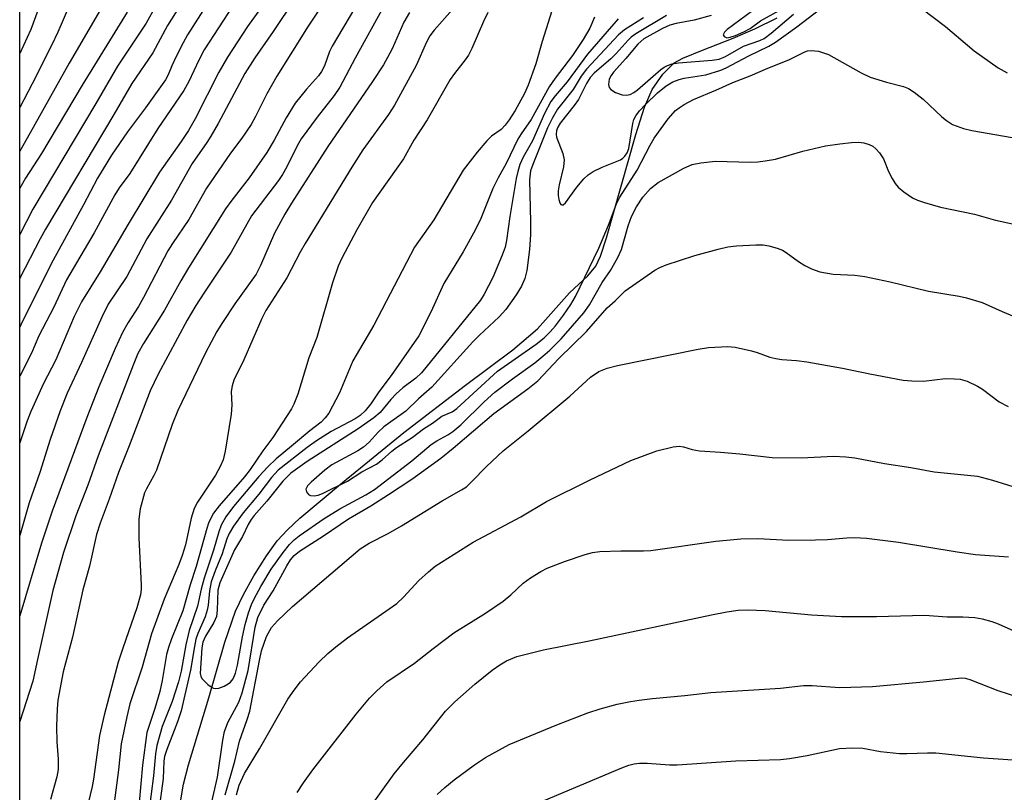
# Model space of a CAD drawing. Units: inches. Extents: x 1237772 to 1243772, y 593452 to 597452.
# Drawn here: x 1237772 to 1237964, y 593742 to 593893 of the extents above; entities that cross this region are included whole.
import ezdxf

# ---------------------------------------------------------------- set-up
doc = ezdxf.new("R2010")
doc.units = ezdxf.units.IN
doc.header["$MEASUREMENT"] = 0
for name, color, linetype in [('HYDRO-Single Line Stream', 4, 'Continuous'), ('NTRL-Trees', 3, 'Continuous'), ('Undefined', 1, 'Continuous')]:
    doc.layers.add(name, color=color, linetype=linetype)

msp = doc.modelspace()

# ---------------------------------------------------------------- linework, layer by layer
at = {"layer": 'HYDRO-Single Line Stream'}
msp.add_lwpolyline([(1237803.07, 593740.78), (1237803.63, 593743.83), (1237804.58, 593747.58), (1237808.52, 593760.68), (1237811.64, 593771.52), (1237813.75, 593777.58), (1237815.3, 593780.82), (1237817.36, 593784.48), (1237819.81, 593788.35), (1237821.91, 593791.25), (1237823.87, 593793.4), (1237826.32, 593795.7), (1237834.64, 593802.68), (1237846.63, 593812.39), (1237858.65, 593821.66), (1237867.89, 593828.51), (1237872.68, 593832.62), (1237878.95, 593839.64), (1237882.52, 593843), (1237884.1, 593844.86), (1237885.01, 593846.84), (1237886.17, 593850.39), (1237891.87, 593870.54), (1237893.6, 593875.86), (1237895.05, 593879.32), (1237897.13, 593882.31), (1237899.39, 593884.54), (1237901.03, 593885.45), (1237904.89, 593887.02), (1237910.88, 593889.33), (1237915.13, 593891.18), (1237919.49, 593893.33)], dxfattribs=at)
at = {"layer": 'NTRL-Trees'}
msp.add_polyline3d([(1238474.53, 593452.23, 0), (1238316.64, 593452.25, 0), (1238255.49, 593524.26, 0), (1238194.06, 593609.07, 0), (1238126.27, 593683.74, 0), (1238080.56, 593721.76, 0), (1238061, 593731.48, 0), (1238041.31, 593728.58, 0), (1238024.91, 593709.17, 0), (1238017.88, 593676.5, 0), (1238017.19, 593648.72, 0), (1238048.51, 593619.67, 0), (1238079.62, 593602.48, 0), (1238150.52, 593563.3, 0), (1238191.49, 593516.08, 0), (1238202.84, 593465.72, 0), (1238201.5, 593452.26, 0), (1237771.64, 593452.31, 0), (1237771.73, 594812.82, 0)], dxfattribs=at)
at = {"layer": 'Undefined'}
for points, elevation in [([(1237945.35, 593896.98), (1237952.3, 593891.6), (1237957.89, 593886.88), (1237962.58, 593883.52), (1237964.32, 593882.58)], 502), ([(1237875.87, 593895.88), (1237873.62, 593888.71), (1237872.34, 593884.36), (1237870.85, 593880.16), (1237870.13, 593878.56), (1237868.3, 593875.26), (1237867.13, 593873.38), (1237866.41, 593872.37), (1237865.62, 593871.55), (1237863.73, 593870.19), (1237862.8, 593869.33), (1237860.92, 593867.1), (1237858.18, 593863.58), (1237852.43, 593853.89), (1237848.68, 593848.58), (1237840.72, 593833.38), (1237836.68, 593826.38), (1237834.03, 593820.15), (1237831.98, 593816.19), (1237831.27, 593815.25), (1237830.44, 593814.41), (1237828.25, 593812.76), (1237824.71, 593809.72), (1237821.68, 593807.28), (1237820.05, 593805.73), (1237818.32, 593803.85), (1237813.38, 593797.95), (1237811.89, 593795.97), (1237810.96, 593794.31), (1237810.48, 593793.01), (1237809.44, 593789.46), (1237807.61, 593783.99), (1237807.05, 593781.82), (1237806.35, 593778.53), (1237804.72, 593773.8), (1237804.06, 593770.96), (1237803.17, 593765.85), (1237802.66, 593763.77), (1237801.37, 593759.94), (1237799.47, 593755.03), (1237798.39, 593751.37), (1237798.13, 593749.7), (1237797.76, 593745.45), (1237796.87, 593738.44)], 510), ([(1237897.86, 593893.79), (1237891.86, 593890.21), (1237890.99, 593889.55), (1237890.36, 593888.96), (1237888.03, 593886.33), (1237887, 593885.28), (1237883.72, 593882.5), (1237882.98, 593881.67), (1237882.27, 593880.48), (1237880.66, 593877.36), (1237879.85, 593876.23), (1237877.14, 593872.78), (1237876.64, 593871.96), (1237876.41, 593871.32), (1237876.33, 593870.57), (1237876.42, 593870.03), (1237877.64, 593866.85), (1237877.88, 593865.59), (1237877.75, 593864.24), (1237876.91, 593860.73), (1237876.73, 593859.53), (1237876.74, 593858.64), (1237876.85, 593857.89), (1237877.05, 593857.24), (1237877.25, 593856.92), (1237877.47, 593856.8), (1237877.71, 593856.84), (1237878.14, 593857.2), (1237880.39, 593860.25), (1237881.75, 593861.87), (1237882.6, 593862.69), (1237883.53, 593863.3), (1237885.3, 593864.18), (1237888.88, 593865.61), (1237889.36, 593865.92), (1237889.76, 593866.3), (1237890.22, 593866.98), (1237890.54, 593867.83), (1237891.28, 593872.69), (1237891.52, 593873.47), (1237891.88, 593874.2), (1237892.57, 593875.14), (1237893.78, 593876.42), (1237896.09, 593878.65), (1237897.81, 593880.07), (1237899.11, 593880.85), (1237900.31, 593881.28), (1237901.32, 593881.51), (1237905.57, 593882.18), (1237908.46, 593883.08), (1237909.52, 593883.57), (1237913.94, 593885.89), (1237917.84, 593887.78), (1237919.12, 593888.58), (1237923.27, 593891.52), (1237927.71, 593894.95)], 502), ([(1237914.68, 593894.64), (1237909.68, 593891.05), (1237909.16, 593890.51), (1237908.97, 593890.14), (1237908.95, 593889.97), (1237909.12, 593889.65), (1237909.61, 593889.43), (1237910.31, 593889.51), (1237911.36, 593889.84), (1237912.95, 593890.55), (1237914.19, 593891.25), (1237916.2, 593892.75), (1237919.88, 593894.72)], 498), ([(1237893.38, 593893.28), (1237889.68, 593890.97), (1237888.51, 593890), (1237882.26, 593883.28), (1237881.22, 593881.9), (1237879.63, 593879.34), (1237876.59, 593875.51), (1237875.63, 593873.82), (1237874.67, 593871.82), (1237871.75, 593864.68), (1237871.33, 593863.44), (1237871.15, 593861.7), (1237871.34, 593853.44), (1237871.33, 593851.06), (1237871.15, 593848.11), (1237870.6, 593844.03), (1237870.22, 593842.46), (1237869.59, 593840.98), (1237868.52, 593839.25), (1237866.52, 593836.38), (1237865.23, 593834.96), (1237861.29, 593831.34), (1237860.07, 593830.13), (1237852.09, 593821.26), (1237849.44, 593818.96), (1237847.01, 593816.58), (1237842.67, 593813.49), (1237841.59, 593812.48), (1237839.84, 593810.5), (1237838.76, 593809.56), (1237837.63, 593808.85), (1237832.53, 593806.08), (1237831.18, 593805.05), (1237828.52, 593802.71), (1237827.83, 593801.99), (1237827.49, 593801.36), (1237827.58, 593800.82), (1237828.02, 593800.33), (1237828.42, 593800.11), (1237829.13, 593800.04), (1237829.89, 593800.17), (1237830.72, 593800.49), (1237835.61, 593802.94), (1237838.42, 593804.75), (1237841.25, 593806.23), (1237842.38, 593807.08), (1237844.26, 593808.79), (1237845.19, 593809.5), (1237848.2, 593811.45), (1237850.45, 593813.11), (1237852.19, 593814.21), (1237854.05, 593815.59), (1237856.01, 593816.46), (1237856.93, 593817.07), (1237864.89, 593824.35), (1237872.42, 593829.67), (1237873.98, 593830.9), (1237875.19, 593832.02), (1237876.22, 593833.21), (1237877.79, 593835.3), (1237879.19, 593837.41), (1237880.08, 593838.97), (1237884.68, 593848.38), (1237886.56, 593852.88), (1237888.13, 593857.03), (1237888.77, 593858.35), (1237892.11, 593863.57), (1237894.67, 593868.48), (1237895.45, 593869.84), (1237898.17, 593873.61), (1237899.65, 593875.24), (1237900.32, 593875.78), (1237901.32, 593876.42), (1237903.15, 593877.35), (1237907.52, 593879.18), (1237910.82, 593880.72), (1237914.21, 593881.97), (1237917.67, 593883.46), (1237921.77, 593885.09), (1237924.89, 593886.68), (1237925.39, 593886.85), (1237926.12, 593886.94), (1237927.52, 593886.78), (1237929.49, 593886.18), (1237935.83, 593882.58), (1237937.64, 593881.7), (1237940.79, 593880.73), (1237944.11, 593879.9), (1237945.07, 593879.53), (1237946.21, 593878.8), (1237947.96, 593877.42), (1237951.57, 593874), (1237952.48, 593873.25), (1237953.71, 593872.52), (1237955.82, 593871.69), (1237957.43, 593871.32), (1237965.34, 593869.96)], 504), ([(1237811.72, 593741.74), (1237813.63, 593748.32), (1237814.51, 593752.18), (1237816.04, 593756.41), (1237816.53, 593758.02), (1237818.42, 593767.95), (1237818.85, 593769.8), (1237819.8, 593772.59), (1237820.79, 593774.36), (1237821.92, 593775.68), (1237824.87, 593778.47), (1237838.11, 593789.71), (1237839.85, 593790.83), (1237843.54, 593792.73), (1237846.14, 593794.22), (1237854.08, 593799.11), (1237857.85, 593801.22), (1237858.81, 593801.84), (1237859.89, 593802.82), (1237862.76, 593805.79), (1237865.99, 593808.83), (1237870.86, 593812.73), (1237879.03, 593819.47), (1237883.04, 593823.19), (1237884.66, 593824.3), (1237886.3, 593824.95), (1237888.3, 593825.5), (1237904.03, 593828.68), (1237906.07, 593828.99), (1237909.84, 593829.19), (1237911.29, 593829.04), (1237914.45, 593828.33), (1237915.58, 593828.01), (1237918.05, 593827.12), (1237919.19, 593826.84), (1237920.35, 593826.67), (1237923.24, 593826.48), (1237925.27, 593826.18), (1237932.23, 593824.95), (1237937.53, 593823.83), (1237944.06, 593822.64), (1237945.77, 593822.5), (1237948.05, 593822.45), (1237952.34, 593822.92), (1237954.05, 593822.91), (1237955.19, 593822.8), (1237956.52, 593822.41), (1237958.55, 593821.47), (1237959.52, 593820.84), (1237962.78, 593818.37), (1237964.53, 593817.46)], 510)]:
    msp.add_lwpolyline(points, dxfattribs=dict(at, elevation=elevation))
for points in [[(1237836.82, 593905.05, 522), (1237827.96, 593891.7, 522), (1237821.79, 593881.93, 522), (1237819.84, 593878.46, 522), (1237817.67, 593874.03, 522), (1237816.81, 593872.51, 522), (1237815.01, 593869.83, 522), (1237812.79, 593866.89, 522), (1237808.08, 593860.06, 522), (1237804.66, 593853.94, 522), (1237801.46, 593849.28, 522), (1237800.58, 593847.88, 522), (1237795.82, 593838.72, 522), (1237794.82, 593837.01, 522), (1237792.8, 593833.86, 522), (1237791.72, 593831.9, 522), (1237790.28, 593828.79, 522), (1237787.08, 593821.34, 522), (1237784.76, 593815.35, 522), (1237777.96, 593797.05, 522), (1237775.88, 593790.81, 522), (1237771.66, 593776.67, 522)], [(1237807.83, 593903.49, 532), (1237800.48, 593891.83, 532), (1237797.6, 593886.47, 532), (1237793.52, 593880.52, 532), (1237790.01, 593874.43, 532), (1237776.7, 593852.08, 532), (1237775.64, 593850.18, 532), (1237771.69, 593842.54, 532), (1237771.66, 593842.48, 532)], [(1237802, 593902.47, 534), (1237796.32, 593892.25, 534), (1237790.71, 593883.85, 534), (1237786.49, 593876.62, 534), (1237774.2, 593855.96, 534), (1237771.66, 593851.04, 534)], [(1237778.16, 593902.96, 542), (1237773.84, 593891.05, 542), (1237771.67, 593886.35, 542)], [(1237810.98, 593900.3, 530), (1237804.37, 593889.96, 530), (1237803.51, 593888.43, 530), (1237802.19, 593885.79, 530), (1237801.31, 593883.92, 530), (1237800.6, 593882.17, 530), (1237800.06, 593881.19, 530), (1237796.22, 593875.76, 530), (1237792.66, 593871.08, 530), (1237789.53, 593866.49, 530), (1237786.84, 593862.05, 530), (1237784.11, 593856.85, 530), (1237778.17, 593846, 530), (1237772.15, 593834.03, 530), (1237771.66, 593832.99, 530)], [(1237821.31, 593898.89, 526), (1237816.1, 593891.62, 526), (1237812.21, 593885.66, 526), (1237810.53, 593882.72, 526), (1237805.85, 593873.59, 526), (1237804.58, 593871.33, 526), (1237803.18, 593869.17, 526), (1237798.93, 593863.23, 526), (1237792.79, 593853.04, 526), (1237787.33, 593843.77, 526), (1237783.69, 593837.87, 526), (1237782.27, 593835.02, 526), (1237778.7, 593826.56, 526), (1237776.24, 593821.87, 526), (1237774.77, 593818.68, 526), (1237773.83, 593816.54, 526), (1237773.11, 593814.68, 526), (1237771.66, 593810.39, 526)], [(1237825.3, 593897.03, 524), (1237821.11, 593890.64, 524), (1237817.53, 593885.51, 524), (1237815.56, 593882.43, 524), (1237810.35, 593872.66, 524), (1237808.96, 593870.19, 524), (1237808.19, 593868.98, 524), (1237805.32, 593864.88, 524), (1237801.26, 593857.75, 524), (1237796.46, 593850.19, 524), (1237792.55, 593842.84, 524), (1237788.93, 593837.47, 524), (1237787.64, 593834.94, 524), (1237783.68, 593826.09, 524), (1237780.88, 593820.09, 524), (1237779.55, 593816.67, 524), (1237777.58, 593811.04, 524), (1237775.54, 593804.58, 524), (1237773.48, 593798.68, 524), (1237771.66, 593792.29, 524)], [(1237813.24, 593895.67, 528), (1237807.67, 593887.05, 528), (1237806.62, 593885.07, 528), (1237804.63, 593880.86, 528), (1237803.65, 593879.16, 528), (1237798.61, 593871.7, 528), (1237793.13, 593862.92, 528), (1237791.08, 593860.15, 528), (1237790.18, 593858.79, 528), (1237786.2, 593851.34, 528), (1237780.77, 593842.21, 528), (1237778.29, 593836.84, 528), (1237775.36, 593831.28, 528), (1237773.96, 593827.88, 528), (1237771.66, 593823.43, 528)], [(1237836.97, 593895.12, 520), (1237832.6, 593887.76, 520), (1237832.1, 593886.72, 520), (1237831.09, 593883.93, 520), (1237830.56, 593882.83, 520), (1237829.94, 593881.97, 520), (1237827.6, 593879.38, 520), (1237825.39, 593876.63, 520), (1237823.61, 593873.81, 520), (1237821.33, 593869.47, 520), (1237819.9, 593867.06, 520), (1237816.44, 593862.07, 520), (1237813.01, 593857.74, 520), (1237811.83, 593856.05, 520), (1237804.6, 593844.53, 520), (1237803.08, 593841.98, 520), (1237799.92, 593836.25, 520), (1237795.78, 593829.8, 520), (1237794.72, 593827.84, 520), (1237793.75, 593825.55, 520), (1237786.97, 593807.85, 520), (1237784.92, 593802.13, 520), (1237782.62, 593796.14, 520), (1237780.19, 593789.02, 520), (1237778.1, 593781.6, 520), (1237775.08, 593768.13, 520), (1237774.19, 593763.87, 520), (1237771.66, 593756.03, 520)], [(1237788.3, 593896.49, 538), (1237781.26, 593884.49, 538), (1237773.69, 593870.85, 538), (1237771.67, 593867.28, 538)], [(1237781.33, 593895.75, 540), (1237779.05, 593890.49, 540), (1237777.85, 593887.93, 540), (1237774.1, 593880.42, 540), (1237771.67, 593875.83, 540)], [(1237842.62, 593895.42, 518), (1237837.08, 593885.47, 518), (1237834.13, 593879.81, 518), (1237833.03, 593878.18, 518), (1237829.69, 593873.94, 518), (1237826.54, 593869.72, 518), (1237825.76, 593868.35, 518), (1237823.75, 593864.21, 518), (1237822.94, 593862.73, 518), (1237822.14, 593861.57, 518), (1237816.87, 593854.65, 518), (1237812.89, 593847.57, 518), (1237807.55, 593839.59, 518), (1237806.03, 593837.2, 518), (1237804.35, 593834.33, 518), (1237798.67, 593823.76, 518), (1237797.12, 593820.54, 518), (1237793, 593809.79, 518), (1237790.9, 593804.61, 518), (1237789.07, 593799.39, 518), (1237787.31, 593794.73, 518), (1237786.62, 593792.49, 518), (1237785.25, 593786.33, 518), (1237783.98, 593781.72, 518), (1237781.93, 593772.47, 518), (1237780.12, 593765.7, 518), (1237779.11, 593760.2, 518), (1237778.94, 593758.47, 518), (1237778.82, 593755.03, 518), (1237778.91, 593752.05, 518), (1237779.17, 593748.67, 518), (1237779.14, 593746.65, 518), (1237778.87, 593745.25, 518), (1237777.66, 593740.83, 518)], [(1237856.12, 593894.96, 514), (1237852.55, 593890.93, 514), (1237851.7, 593889.77, 514), (1237851.06, 593888.56, 514), (1237849.01, 593884.03, 514), (1237844.76, 593876.24, 514), (1237843.62, 593874.47, 514), (1237838.62, 593867.53, 514), (1237836.43, 593864.2, 514), (1237827.35, 593849.31, 514), (1237826.36, 593847.58, 514), (1237823.75, 593842.59, 514), (1237819.65, 593836.2, 514), (1237818.86, 593834.65, 514), (1237815.35, 593826.58, 514), (1237813.46, 593822.59, 514), (1237813.07, 593821.51, 514), (1237812.91, 593820.4, 514), (1237813.05, 593817.75, 514), (1237812.92, 593816.01, 514), (1237811.76, 593808.75, 514), (1237811.35, 593807.09, 514), (1237810.77, 593805.8, 514), (1237809.83, 593804.08, 514), (1237806.31, 593798.81, 514), (1237805.66, 593797.6, 514), (1237805.09, 593795.69, 514), (1237803.97, 593790.5, 514), (1237803.36, 593788.43, 514), (1237802.69, 593786.65, 514), (1237799.83, 593779.92, 514), (1237797.33, 593773.11, 514), (1237795.51, 593766.66, 514), (1237793.14, 593759.47, 514), (1237792.54, 593756.93, 514), (1237791.46, 593751.65, 514), (1237790.92, 593746.58, 514), (1237789.99, 593739.67, 514)], [(1237792.58, 593894.42, 536), (1237783.86, 593880.16, 536), (1237775.9, 593866.83, 536), (1237772.79, 593862.02, 536), (1237771.91, 593860.53, 536), (1237771.66, 593860.04, 536)], [(1237847.71, 593894.37, 516), (1237846.62, 593892.44, 516), (1237844.31, 593887.28, 516), (1237843.44, 593885.56, 516), (1237842.61, 593884.11, 516), (1237840.51, 593880.9, 516), (1237831.74, 593868.21, 516), (1237824.68, 593857.14, 516), (1237823.39, 593854.98, 516), (1237821.39, 593851.33, 516), (1237818.65, 593845.01, 516), (1237817.81, 593843.33, 516), (1237813.65, 593837.51, 516), (1237811.19, 593833.9, 516), (1237810.12, 593832.13, 516), (1237807.91, 593827.93, 516), (1237802.53, 593816.71, 516), (1237801.41, 593813.96, 516), (1237798.31, 593805.07, 516), (1237797.81, 593804, 516), (1237796.36, 593801.41, 516), (1237796, 593800.61, 516), (1237795.13, 593797.51, 516), (1237794.92, 593795.52, 516), (1237794.9, 593791.86, 516), (1237795.36, 593782.65, 516), (1237795.35, 593781.82, 516), (1237795.2, 593780.73, 516), (1237794.52, 593778.18, 516), (1237791.75, 593770.36, 516), (1237790.88, 593767.63, 516), (1237788.12, 593757.28, 516), (1237787.23, 593753.29, 516), (1237786.02, 593744.8, 516), (1237785.75, 593743.35, 516), (1237784.97, 593740.09, 516)], [(1237862.99, 593894.37, 512), (1237862.12, 593892.6, 512), (1237859.86, 593887.33, 512), (1237859.23, 593886.05, 512), (1237858.6, 593885.08, 512), (1237856.48, 593882.44, 512), (1237855.67, 593881.27, 512), (1237851.14, 593873.42, 512), (1237848.53, 593869.43, 512), (1237846.53, 593865.81, 512), (1237840.47, 593857.27, 512), (1237837.42, 593851.92, 512), (1237834.48, 593846.45, 512), (1237833.79, 593844.89, 512), (1237832.68, 593841.59, 512), (1237829.6, 593830.93, 512), (1237828.08, 593826.95, 512), (1237825.89, 593819.92, 512), (1237825.16, 593817.96, 512), (1237824.69, 593817, 512), (1237821.04, 593811.41, 512), (1237819.06, 593808.83, 512), (1237816.61, 593805.19, 512), (1237815.48, 593803.77, 512), (1237810.57, 593798.1, 512), (1237809.48, 593796.68, 512), (1237808.91, 593795.73, 512), (1237808.49, 593794.75, 512), (1237808.14, 593793.66, 512), (1237806.06, 593786.3, 512), (1237804.91, 593782.67, 512), (1237803.48, 593777.63, 512), (1237801.24, 593772.13, 512), (1237800.65, 593770.48, 512), (1237800.31, 593769.1, 512), (1237799.45, 593764.01, 512), (1237798.97, 593761.9, 512), (1237798, 593758.59, 512), (1237796.45, 593753.9, 512), (1237795.62, 593747.54, 512), (1237794.98, 593740.24, 512)], [(1237883.84, 593893.43, 508), (1237882.91, 593891.26, 508), (1237881.63, 593889.07, 508), (1237879.52, 593885.95, 508), (1237876.15, 593881.55, 508), (1237874.94, 593879.85, 508), (1237871.43, 593873.45, 508), (1237869.49, 593870.67, 508), (1237868.87, 593869.66, 508), (1237866.56, 593864.9, 508), (1237865, 593862.09, 508), (1237863.97, 593860.04, 508), (1237861.6, 593854.19, 508), (1237860.53, 593851.9, 508), (1237858.19, 593847.66, 508), (1237854.42, 593841.51, 508), (1237851.9, 593835.87, 508), (1237849.52, 593831.28, 508), (1237844.12, 593823.51, 508), (1237841.71, 593820.34, 508), (1237840.15, 593817.98, 508), (1237839.05, 593816.66, 508), (1237838.05, 593815.73, 508), (1237837.09, 593815.06, 508), (1237832.41, 593812.59, 508), (1237829.53, 593810.79, 508), (1237827.71, 593809.48, 508), (1237822.07, 593805.05, 508), (1237820.75, 593803.64, 508), (1237818.32, 593800.37, 508), (1237815.22, 593796.74, 508), (1237813.38, 593794.17, 508), (1237812.5, 593792.7, 508), (1237812.09, 593791.67, 508), (1237811.13, 593788.71, 508), (1237809.78, 593785.41, 508), (1237809.03, 593783.28, 508), (1237808.65, 593781.5, 508), (1237808.41, 593778.71, 508), (1237808.25, 593777.74, 508), (1237807.81, 593776.42, 508), (1237806.39, 593773.19, 508), (1237806.04, 593772.08, 508), (1237805.73, 593770.65, 508), (1237804.99, 593766.07, 508), (1237803.12, 593758.14, 508), (1237802.44, 593755.96, 508), (1237800.35, 593750.56, 508), (1237799.92, 593749.19, 508), (1237799.79, 593748.28, 508), (1237799.61, 593744.89, 508), (1237798.82, 593738.68, 508)], [(1237888.45, 593893.12, 506), (1237882.48, 593886.23, 506), (1237878.48, 593880.79, 506), (1237876.11, 593878.1, 506), (1237875.29, 593876.96, 506), (1237874.05, 593874.67, 506), (1237871.7, 593869.31, 506), (1237869.88, 593866.13, 506), (1237869.23, 593864.7, 506), (1237868.83, 593863.36, 506), (1237868.54, 593861.98, 506), (1237867.29, 593854.58, 506), (1237866.63, 593849.85, 506), (1237866.36, 593848.58, 506), (1237865.78, 593846.98, 506), (1237863.96, 593842.67, 506), (1237862.31, 593839.37, 506), (1237861.58, 593838.22, 506), (1237850.06, 593824.07, 506), (1237848.95, 593823.02, 506), (1237846.41, 593821.12, 506), (1237845.09, 593819.94, 506), (1237844.06, 593818.88, 506), (1237842.01, 593816.33, 506), (1237840.74, 593815.27, 506), (1237837.7, 593813.1, 506), (1237827.71, 593806.74, 506), (1237824.58, 593804.45, 506), (1237822.99, 593802.89, 506), (1237819.87, 593799.01, 506), (1237817.4, 593796.24, 506), (1237816.79, 593795.43, 506), (1237816.22, 593794.44, 506), (1237815.09, 593792.15, 506), (1237813.53, 593789.55, 506), (1237810.68, 593783.11, 506), (1237810.31, 593781.68, 506), (1237810.19, 593777.72, 506), (1237810.02, 593776.5, 506), (1237809.52, 593775.33, 506), (1237807.9, 593772.69, 506), (1237807.39, 593771.5, 506), (1237807.21, 593770.39, 506), (1237806.87, 593765.42, 506), (1237806.97, 593764.9, 506), (1237807.21, 593764.45, 506), (1237808.34, 593763.27, 506), (1237809, 593762.78, 506), (1237809.45, 593762.55, 506), (1237809.94, 593762.47, 506), (1237810.47, 593762.55, 506), (1237811.54, 593762.95, 506), (1237812.31, 593763.36, 506), (1237812.75, 593763.7, 506), (1237813.27, 593764.38, 506), (1237813.73, 593765.43, 506), (1237814.14, 593767.01, 506), (1237815.11, 593772.52, 506), (1237815.64, 593774.98, 506), (1237816.27, 593777.21, 506), (1237816.85, 593778.85, 506), (1237817.45, 593780.11, 506), (1237818.68, 593782.34, 506), (1237820.72, 593785.73, 506), (1237823.04, 593789.03, 506), (1237824.27, 593790.56, 506), (1237825.21, 593791.49, 506), (1237826.15, 593792.25, 506), (1237831.06, 593795.61, 506), (1237834.12, 593797.51, 506), (1237839.21, 593800.22, 506), (1237840.88, 593801.26, 506), (1237848.18, 593806.87, 506), (1237851.92, 593810.07, 506), (1237853.06, 593810.81, 506), (1237855.2, 593811.94, 506), (1237856.19, 593812.61, 506), (1237857.74, 593813.9, 506), (1237862.25, 593818.38, 506), (1237864.34, 593820.31, 506), (1237867.79, 593822.89, 506), (1237872.17, 593826.03, 506), (1237873.76, 593827.29, 506), (1237875.07, 593828.47, 506), (1237877.32, 593830.7, 506), (1237881.75, 593835.73, 506), (1237882.84, 593837.29, 506), (1237885.29, 593841.65, 506), (1237886.92, 593844, 506), (1237888.35, 593846.53, 506), (1237889.11, 593848.09, 506), (1237890.37, 593852.71, 506), (1237891.03, 593854.56, 506), (1237892.03, 593856.45, 506), (1237893.26, 593858.33, 506), (1237894.73, 593859.98, 506), (1237896.26, 593861.21, 506), (1237901.23, 593863.96, 506), (1237902.85, 593864.7, 506), (1237904.55, 593865.04, 506), (1237907.45, 593865.35, 506), (1237914.24, 593865.18, 506), (1237915.7, 593865.23, 506), (1237917.15, 593865.38, 506), (1237919.14, 593865.74, 506), (1237924.45, 593867.27, 506), (1237928.9, 593868.31, 506), (1237931.72, 593868.75, 506), (1237933.94, 593868.98, 506), (1237935.32, 593869.04, 506), (1237936.39, 593868.9, 506), (1237937.41, 593868.61, 506), (1237938.12, 593868.27, 506), (1237938.74, 593867.77, 506), (1237939.46, 593866.96, 506), (1237940.2, 593865.77, 506), (1237941.22, 593863.33, 506), (1237941.89, 593861.99, 506), (1237942.5, 593860.98, 506), (1237943.06, 593860.3, 506), (1237944.18, 593859.36, 506), (1237945.88, 593858.2, 506), (1237946.86, 593857.72, 506), (1237948.19, 593857.25, 506), (1237951.33, 593856.37, 506), (1237957.98, 593854.99, 506), (1237962.05, 593853.85, 506), (1237965.36, 593853.11, 506)], [(1237906.58, 593893.76, 500), (1237903.29, 593892.84, 500), (1237899.77, 593892.22, 500), (1237898.53, 593891.89, 500), (1237897.1, 593891.21, 500), (1237893.43, 593889.18, 500), (1237892.25, 593888.15, 500), (1237889.92, 593885.37, 500), (1237887.53, 593882.73, 500), (1237887.04, 593882.06, 500), (1237886.69, 593881.31, 500), (1237886.53, 593880.33, 500), (1237886.67, 593879.69, 500), (1237886.97, 593879.33, 500), (1237887.88, 593878.77, 500), (1237889.19, 593878.27, 500), (1237889.98, 593878.19, 500), (1237890.75, 593878.37, 500), (1237891.49, 593878.74, 500), (1237892.19, 593879.25, 500), (1237896.73, 593883.2, 500), (1237897.43, 593883.71, 500), (1237898.07, 593884.03, 500), (1237898.94, 593884.3, 500), (1237900.22, 593884.51, 500), (1237906.78, 593885.02, 500), (1237908.14, 593885.24, 500), (1237909.38, 593885.75, 500), (1237912.9, 593887.79, 500), (1237916.11, 593888.91, 500), (1237916.9, 593889.28, 500), (1237918.3, 593890.32, 500), (1237922.63, 593894.01, 500)], [(1237808.83, 593738.93, 508), (1237810.26, 593745.2, 508), (1237811.27, 593752.36, 508), (1237811.59, 593754.05, 508), (1237812.27, 593755.86, 508), (1237814.4, 593759.78, 508), (1237815.06, 593761.61, 508), (1237816.2, 593765.95, 508), (1237817.62, 593774.42, 508), (1237818.11, 593776.3, 508), (1237819.26, 593778.72, 508), (1237821.08, 593781.51, 508), (1237823.76, 593786.4, 508), (1237824.5, 593787.59, 508), (1237825.22, 593788.43, 508), (1237826.25, 593789.23, 508), (1237830.93, 593792.26, 508), (1237835.78, 593795.58, 508), (1237840.18, 593798.1, 508), (1237843.64, 593800.29, 508), (1237848.18, 593803.33, 508), (1237851.97, 593806.03, 508), (1237853.81, 593807.43, 508), (1237856.2, 593809.35, 508), (1237864.14, 593816.12, 508), (1237870.81, 593820.95, 508), (1237872.77, 593822.47, 508), (1237876.88, 593826.84, 508), (1237882.25, 593832.14, 508), (1237886.31, 593836.74, 508), (1237887.86, 593838.11, 508), (1237889.79, 593840.04, 508), (1237895.59, 593844.08, 508), (1237896.55, 593844.63, 508), (1237897.8, 593845.15, 508), (1237903.38, 593846.91, 508), (1237907.94, 593848.2, 508), (1237909.84, 593848.62, 508), (1237911.5, 593848.85, 508), (1237915.29, 593849.03, 508), (1237916.74, 593849.03, 508), (1237917.85, 593848.85, 508), (1237919.46, 593848.39, 508), (1237920.48, 593847.98, 508), (1237921.23, 593847.53, 508), (1237923.6, 593845.8, 508), (1237924.86, 593844.99, 508), (1237926.18, 593844.33, 508), (1237927.82, 593843.77, 508), (1237930.42, 593843.3, 508), (1237934.59, 593843.09, 508), (1237936.56, 593842.87, 508), (1237941.51, 593841.81, 508), (1237948.98, 593839.98, 508), (1237955, 593839, 508), (1237956.42, 593838.71, 508), (1237959.45, 593837.79, 508), (1237963.38, 593835.99, 508), (1237965.74, 593835.03, 508)], [(1237813.92, 593741.7, 512), (1237814.45, 593743.64, 512), (1237815.49, 593745.9, 512), (1237818.46, 593750.68, 512), (1237823.99, 593760.4, 512), (1237825.17, 593762.12, 512), (1237826.46, 593763.77, 512), (1237830.1, 593767.67, 512), (1237831.77, 593769.27, 512), (1237833.31, 593770.58, 512), (1237835.64, 593772.33, 512), (1237845.24, 593779.06, 512), (1237846.56, 593780.27, 512), (1237849.51, 593783.55, 512), (1237851.39, 593785.25, 512), (1237852.74, 593786.31, 512), (1237860.16, 593791.04, 512), (1237869.41, 593795.97, 512), (1237874.47, 593798.93, 512), (1237882.98, 593803.18, 512), (1237890.9, 593806.93, 512), (1237896.01, 593808.83, 512), (1237899.16, 593809.61, 512), (1237900.31, 593809.74, 512), (1237901.16, 593809.62, 512), (1237902.89, 593809.09, 512), (1237904.32, 593808.82, 512), (1237908.41, 593808.6, 512), (1237912.15, 593808.28, 512), (1237918.47, 593807.55, 512), (1237924.23, 593807.45, 512), (1237930.48, 593807.81, 512), (1237932.84, 593807.69, 512), (1237934.59, 593807.47, 512), (1237940.38, 593806.38, 512), (1237945.54, 593805.61, 512), (1237950.09, 593804.73, 512), (1237958.54, 593803.88, 512), (1237961.49, 593803.13, 512), (1237973.17, 593799.46, 512)], [(1237825.79, 593742.17, 514), (1237827.05, 593744.06, 514), (1237828.87, 593746.57, 514), (1237837.28, 593757.48, 514), (1237839.91, 593760.56, 514), (1237841.31, 593762.03, 514), (1237843.31, 593763.74, 514), (1237848.71, 593767.43, 514), (1237852.36, 593770.3, 514), (1237856.35, 593773.3, 514), (1237862.53, 593777.17, 514), (1237865.98, 593779.5, 514), (1237867.46, 593780.72, 514), (1237869.9, 593783.03, 514), (1237871.31, 593784.05, 514), (1237873.31, 593785.29, 514), (1237874.6, 593785.93, 514), (1237877.96, 593787.22, 514), (1237882.02, 593788.64, 514), (1237883.43, 593789.03, 514), (1237884.88, 593789.19, 514), (1237888.97, 593789.35, 514), (1237893.36, 593789.31, 514), (1237894.83, 593789.39, 514), (1237907.47, 593791.22, 514), (1237912.37, 593791.66, 514), (1237915.68, 593791.71, 514), (1237921.71, 593791.43, 514), (1237926.97, 593791.47, 514), (1237929.3, 593791.53, 514), (1237933.08, 593791.86, 514), (1237934.55, 593791.92, 514), (1237936.89, 593791.78, 514), (1237943.17, 593790.99, 514), (1237954.56, 593789.14, 514), (1237958.18, 593788.64, 514), (1237964.61, 593788.17, 514)], [(1237837.65, 593735.96, 516), (1237844.71, 593745.79, 516), (1237846.52, 593748.04, 516), (1237850.29, 593752.48, 516), (1237854.74, 593758.04, 516), (1237856.53, 593759.87, 516), (1237860.46, 593763.3, 516), (1237863.84, 593766.03, 516), (1237865.31, 593767.11, 516), (1237866.66, 593767.89, 516), (1237868.68, 593768.7, 516), (1237873.85, 593770.03, 516), (1237882.78, 593771.79, 516), (1237906.62, 593776.85, 516), (1237909.66, 593777.41, 516), (1237911.83, 593777.72, 516), (1237913.75, 593777.79, 516), (1237917.14, 593777.66, 516), (1237926.18, 593776.84, 516), (1237932.03, 593776.53, 516), (1237938.86, 593776.52, 516), (1237948.21, 593776.78, 516), (1237952.61, 593776.43, 516), (1237955.69, 593776.43, 516), (1237958.06, 593776.3, 516), (1237959.48, 593776.09, 516), (1237961.34, 593775.57, 516), (1237962.62, 593775.08, 516), (1237966.26, 593773.43, 516)], [(1237853.09, 593741.77, 518), (1237854.6, 593743.16, 518), (1237856.44, 593744.65, 518), (1237860.4, 593747.56, 518), (1237862.53, 593748.99, 518), (1237867.14, 593751.54, 518), (1237876.45, 593755.41, 518), (1237882.5, 593757.72, 518), (1237884.94, 593758.51, 518), (1237888.23, 593759.4, 518), (1237890.82, 593759.94, 518), (1237892.55, 593760.21, 518), (1237895.13, 593760.52, 518), (1237901.42, 593761.09, 518), (1237906.51, 593761.68, 518), (1237920.09, 593762.55, 518), (1237924.58, 593763.03, 518), (1237926.27, 593763.05, 518), (1237931.69, 593762.66, 518), (1237938.06, 593762.84, 518), (1237948.04, 593763.75, 518), (1237955.47, 593764.55, 518), (1237956.18, 593764.48, 518), (1237957.03, 593764.25, 518), (1237962.53, 593762.08, 518), (1237966.55, 593760.81, 518)], [(1237872.78, 593740.1, 520), (1237889.14, 593747, 520), (1237890.53, 593747.53, 520), (1237891.53, 593747.78, 520), (1237892.61, 593747.89, 520), (1237894.1, 593747.88, 520), (1237898.44, 593747.6, 520), (1237899.92, 593747.58, 520), (1237911.42, 593748.37, 520), (1237920.12, 593748.61, 520), (1237921.88, 593748.81, 520), (1237925.33, 593749.38, 520), (1237931.63, 593750.75, 520), (1237934.19, 593750.9, 520), (1237936.19, 593750.84, 520), (1237939.6, 593750.21, 520), (1237943.31, 593749.81, 520), (1237944.75, 593749.76, 520), (1237948.83, 593749.93, 520), (1237950.42, 593749.9, 520), (1237959.73, 593748.97, 520), (1237968.3, 593748.38, 520)]]:
    msp.add_polyline3d(points, dxfattribs=at)

doc.saveas('drawing.dxf')
